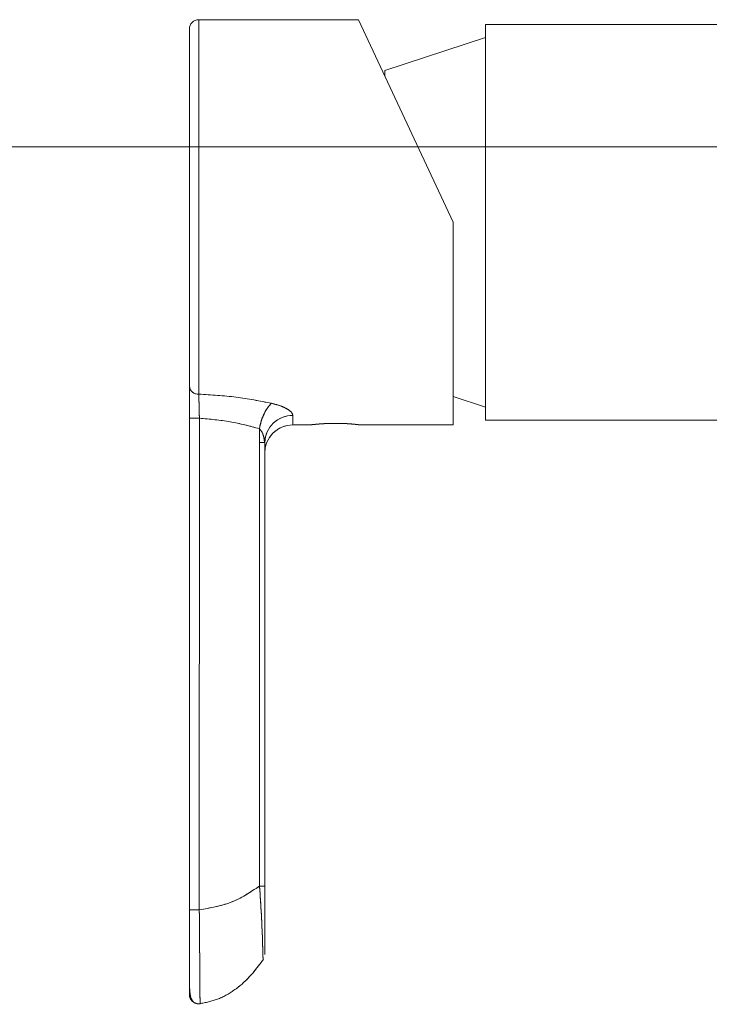
# Model space of a CAD drawing. Units: millimetres. Extents: x 18 to 292, y -201 to -6.
# Drawn here: x 78 to 86, y -193 to -180 of the extents above; entities that cross this region are included whole.
import ezdxf

# ---------------------------------------------------------------- set-up
doc = ezdxf.new("R2010")
doc.units = ezdxf.units.MM
doc.header["$MEASUREMENT"] = 0
for name, pattern in [('AI-Linetype-1607', [12.7, 6.35, -1.27, 1.27, -1.27, 1.27, -1.27]), ('AI-Linetype-1750', [12.7, 6.35, -1.27, 1.27, -1.27, 1.27, -1.27]), ('AI-Linetype-1751', [12.7, 6.35, -1.27, 1.27, -1.27, 1.27, -1.27]), ('AI-Linetype-1752', [12.7, 6.35, -1.27, 1.27, -1.27, 1.27, -1.27]), ('AI-Linetype-1753', [12.7, 6.35, -1.27, 1.27, -1.27, 1.27, -1.27]), ('AI-Linetype-1754', [12.7, 6.35, -1.27, 1.27, -1.27, 1.27, -1.27]), ('AI-Linetype-1755', [12.7, 6.35, -1.27, 1.27, -1.27, 1.27, -1.27]), ('AI-Linetype-1756', [12.7, 6.35, -1.27, 1.27, -1.27, 1.27, -1.27]), ('AI-Linetype-1757', [12.7, 6.35, -1.27, 1.27, -1.27, 1.27, -1.27]), ('AI-Linetype-1758', [12.7, 6.35, -1.27, 1.27, -1.27, 1.27, -1.27]), ('AI-Linetype-1759', [12.7, 6.35, -1.27, 1.27, -1.27, 1.27, -1.27]), ('AI-Linetype-1760', [12.7, 6.35, -1.27, 1.27, -1.27, 1.27, -1.27]), ('AI-Linetype-1761', [12.7, 6.35, -1.27, 1.27, -1.27, 1.27, -1.27]), ('AI-Linetype-1762', [12.7, 6.35, -1.27, 1.27, -1.27, 1.27, -1.27]), ('AI-Linetype-1763', [12.7, 6.35, -1.27, 1.27, -1.27, 1.27, -1.27]), ('AI-Linetype-1764', [12.7, 6.35, -1.27, 1.27, -1.27, 1.27, -1.27]), ('AI-Linetype-1765', [12.7, 6.35, -1.27, 1.27, -1.27, 1.27, -1.27]), ('AI-Linetype-1766', [12.7, 6.35, -1.27, 1.27, -1.27, 1.27, -1.27]), ('AI-Linetype-1767', [12.7, 6.35, -1.27, 1.27, -1.27, 1.27, -1.27]), ('AI-Linetype-1768', [12.7, 6.35, -1.27, 1.27, -1.27, 1.27, -1.27]), ('AI-Linetype-1769', [12.7, 6.35, -1.27, 1.27, -1.27, 1.27, -1.27]), ('AI-Linetype-1770', [12.7, 6.35, -1.27, 1.27, -1.27, 1.27, -1.27]), ('AI-Linetype-1771', [12.7, 6.35, -1.27, 1.27, -1.27, 1.27, -1.27]), ('AI-Linetype-1772', [12.7, 6.35, -1.27, 1.27, -1.27, 1.27, -1.27]), ('AI-Linetype-1773', [12.7, 6.35, -1.27, 1.27, -1.27, 1.27, -1.27]), ('AI-Linetype-1774', [12.7, 6.35, -1.27, 1.27, -1.27, 1.27, -1.27]), ('AI-Linetype-1837', [12.7, 6.35, -1.27, 1.27, -1.27, 1.27, -1.27]), ('AI-Linetype-2348', [12.7, 6.35, -1.27, 1.27, -1.27, 1.27, -1.27]), ('AI-Linetype-2349', [12.7, 6.35, -1.27, 1.27, -1.27, 1.27, -1.27]), ('AI-Linetype-2350', [12.7, 6.35, -1.27, 1.27, -1.27, 1.27, -1.27]), ('AI-Linetype-2351', [12.7, 6.35, -1.27, 1.27, -1.27, 1.27, -1.27]), ('AI-Linetype-2352', [12.7, 6.35, -1.27, 1.27, -1.27, 1.27, -1.27]), ('AI-Linetype-810', [12.7, 6.35, -1.27, 1.27, -1.27, 1.27, -1.27]), ('AI-Linetype-811', [12.7, 6.35, -1.27, 1.27, -1.27, 1.27, -1.27]), ('AI-Linetype-945', [12.7, 6.35, -1.27, 1.27, -1.27, 1.27, -1.27]), ('AI-Linetype-946', [12.7, 6.35, -1.27, 1.27, -1.27, 1.27, -1.27]), ('AI-Linetype-947', [12.7, 6.35, -1.27, 1.27, -1.27, 1.27, -1.27]), ('AI-Linetype-948', [12.7, 6.35, -1.27, 1.27, -1.27, 1.27, -1.27]), ('AI-Linetype-949', [12.7, 6.35, -1.27, 1.27, -1.27, 1.27, -1.27]), ('AI-Linetype-950', [12.7, 6.35, -1.27, 1.27, -1.27, 1.27, -1.27]), ('AI-Linetype-951', [12.7, 6.35, -1.27, 1.27, -1.27, 1.27, -1.27]), ('AI-Linetype-952', [12.7, 6.35, -1.27, 1.27, -1.27, 1.27, -1.27]), ('AI-Linetype-953', [12.7, 6.35, -1.27, 1.27, -1.27, 1.27, -1.27]), ('AI-Linetype-954', [12.7, 6.35, -1.27, 1.27, -1.27, 1.27, -1.27]), ('AI-Linetype-972', [12.7, 6.35, -1.27, 1.27, -1.27, 1.27, -1.27]), ('AI-Linetype-973', [12.7, 6.35, -1.27, 1.27, -1.27, 1.27, -1.27])]:
    doc.linetypes.add(name, pattern=pattern)
doc.layers.add('Capa 1', color=7, linetype='Continuous', lineweight=0)

# ---------------------------------------------------------------- blocks, each defined once
blk = doc.blocks.new('Block_1')
at = {"layer": 'Capa 1', "color": 18, "lineweight": 9, "true_color": 0x000000}
blk.add_line((90.438, -181.994), (21.189, -181.994), dxfattribs=at)
blk = doc.blocks.new('Block_6')
at = {"layer": 'Capa 1', "color": 18, "lineweight": 9, "true_color": 0x000000}
blk.add_line((90.438, -181.994), (28.147, -181.994), dxfattribs=at)

msp = doc.modelspace()

# ---------------------------------------------------------------- linework, layer by layer
at = {"layer": 'Capa 1', "color": 18, "lineweight": 9, "true_color": 0x000000}
for p, q in [((81.986, -180.374), (79.949, -180.374)), ((81.986, -180.374), (83.189, -182.954)), ((86.823, -180.434), (83.603, -180.434)), ((83.603, -180.434), (83.603, -185.474)), ((83.603, -180.602), (82.319, -181.022)), ((82.319, -181.022), (82.319, -181.088)), ((83.189, -182.954), (83.189, -185.534)), ((83.189, -185.17), (83.603, -185.306)), ((81.149, -185.534), (81.149, -185.414)), ((79.829, -191.708), (79.829, -185.449)), ((79.957, -185.449), (79.956, -191.708)), ((81.149, -185.534), (81.372, -185.534)), ((82.007, -185.534), (83.189, -185.534)), ((83.603, -185.474), (88.092, -185.474)), ((80.721, -185.581), (80.721, -185.757)), ((80.788, -185.735), (80.796, -185.692)), ((80.723, -191.406), (80.721, -185.757)), ((80.789, -185.757), (80.784, -185.734))]:
    msp.add_line(p, q, dxfattribs=at)
at = {"layer": 'Capa 1', "color": 18, "linetype": 'AI-Linetype-948', "lineweight": 9, "true_color": 0x000000}
msp.add_line((81.986, -180.374), (79.949, -180.374), dxfattribs=at)
at = {"layer": 'Capa 1', "color": 18, "linetype": 'AI-Linetype-1755', "lineweight": 9, "true_color": 0x000000}
msp.add_line((81.986, -180.374), (83.189, -182.954), dxfattribs=at)
at = {"layer": 'Capa 1', "color": 18, "linetype": 'AI-Linetype-973', "lineweight": 9, "true_color": 0x000000}
msp.add_line((86.823, -180.434), (83.603, -180.434), dxfattribs=at)
at = {"layer": 'Capa 1', "color": 18, "linetype": 'AI-Linetype-1837', "lineweight": 9, "true_color": 0x000000}
msp.add_line((83.603, -180.434), (83.603, -185.474), dxfattribs=at)
at = {"layer": 'Capa 1', "color": 18, "linetype": 'AI-Linetype-810', "lineweight": 9, "true_color": 0x000000}
msp.add_line((83.603, -180.602), (82.319, -181.022), dxfattribs=at)
at = {"layer": 'Capa 1', "color": 18, "linetype": 'AI-Linetype-1607', "lineweight": 9, "true_color": 0x000000}
msp.add_line((82.319, -181.022), (82.319, -181.088), dxfattribs=at)
at = {"layer": 'Capa 1', "color": 18, "linetype": 'AI-Linetype-1756', "lineweight": 9, "true_color": 0x000000}
msp.add_line((83.189, -182.954), (83.189, -185.534), dxfattribs=at)
at = {"layer": 'Capa 1', "color": 18, "linetype": 'AI-Linetype-811', "lineweight": 9, "true_color": 0x000000}
msp.add_line((83.189, -185.17), (83.603, -185.306), dxfattribs=at)
at = {"layer": 'Capa 1', "color": 18, "linetype": 'AI-Linetype-2349', "lineweight": 9, "true_color": 0x000000}
msp.add_line((81.149, -185.534), (81.149, -185.414), dxfattribs=at)
at = {"layer": 'Capa 1', "color": 18, "linetype": 'AI-Linetype-1767', "lineweight": 9, "true_color": 0x000000}
msp.add_line((79.829, -191.708), (79.829, -185.449), dxfattribs=at)
at = {"layer": 'Capa 1', "color": 18, "linetype": 'AI-Linetype-1766', "lineweight": 9, "true_color": 0x000000}
msp.add_line((79.957, -185.449), (79.956, -191.708), dxfattribs=at)
at = {"layer": 'Capa 1', "color": 18, "linetype": 'AI-Linetype-947', "lineweight": 9, "true_color": 0x000000}
msp.add_line((81.149, -185.534), (81.372, -185.534), dxfattribs=at)
at = {"layer": 'Capa 1', "color": 18, "linetype": 'AI-Linetype-946', "lineweight": 9, "true_color": 0x000000}
msp.add_line((82.007, -185.534), (83.189, -185.534), dxfattribs=at)
at = {"layer": 'Capa 1', "color": 18, "linetype": 'AI-Linetype-972', "lineweight": 9, "true_color": 0x000000}
msp.add_line((83.603, -185.474), (88.092, -185.474), dxfattribs=at)
at = {"layer": 'Capa 1', "color": 18, "linetype": 'AI-Linetype-1770', "lineweight": 9, "true_color": 0x000000}
msp.add_line((80.721, -185.581), (80.721, -185.757), dxfattribs=at)
at = {"layer": 'Capa 1', "color": 18, "linetype": 'AI-Linetype-949', "lineweight": 9, "true_color": 0x000000}
msp.add_line((80.788, -185.735), (80.796, -185.692), dxfattribs=at)
at = {"layer": 'Capa 1', "color": 18, "linetype": 'AI-Linetype-1769', "lineweight": 9, "true_color": 0x000000}
msp.add_line((80.723, -191.406), (80.721, -185.757), dxfattribs=at)
at = {"layer": 'Capa 1', "color": 18, "linetype": 'AI-Linetype-1762', "lineweight": 9, "true_color": 0x000000}
msp.add_line((80.789, -185.757), (80.784, -185.734), dxfattribs=at)
at = {"layer": 'Capa 1', "color": 18, "lineweight": 9, "true_color": 0x000000}
for points in [[(79.949, -185.142), (79.949, -184.948), (79.949, -184.72), (79.949, -184.463), (79.949, -184.181), (79.949, -183.879), (79.949, -183.561), (79.949, -183.233), (79.949, -182.9), (79.949, -182.568), (79.949, -182.243), (79.949, -181.929), (79.949, -181.633), (79.949, -181.358), (79.949, -181.11), (79.949, -180.893), (79.949, -180.71), (79.949, -180.565), (79.949, -180.459), (79.949, -180.395), (79.949, -180.374)], [(79.957, -185.449), (79.932, -185.449), (79.908, -185.449), (79.886, -185.449), (79.867, -185.449), (79.851, -185.449), (79.839, -185.449), (79.831, -185.449), (79.829, -185.449)], [(80.721, -185.757), (80.735, -185.757), (80.749, -185.757), (80.76, -185.757), (80.77, -185.757), (80.778, -185.757), (80.784, -185.757), (80.788, -185.757), (80.789, -185.757)], [(79.956, -191.708), (79.931, -191.708), (79.908, -191.708), (79.886, -191.708), (79.867, -191.708), (79.851, -191.708), (79.839, -191.708), (79.831, -191.708), (79.829, -191.708)]]:
    msp.add_lwpolyline(points, dxfattribs=at)
at = {"layer": 'Capa 1', "color": 18, "linetype": 'AI-Linetype-2348', "lineweight": 9, "true_color": 0x000000}
msp.add_lwpolyline([(79.949, -185.142), (79.949, -184.948), (79.949, -184.72), (79.949, -184.463), (79.949, -184.181), (79.949, -183.879), (79.949, -183.561), (79.949, -183.233), (79.949, -182.9), (79.949, -182.568), (79.949, -182.243), (79.949, -181.929), (79.949, -181.633), (79.949, -181.358), (79.949, -181.11), (79.949, -180.893), (79.949, -180.71), (79.949, -180.565), (79.949, -180.459), (79.949, -180.395), (79.949, -180.374)], dxfattribs=at)
at = {"layer": 'Capa 1', "color": 18, "linetype": 'AI-Linetype-1760', "lineweight": 9, "true_color": 0x000000}
msp.add_lwpolyline([(79.957, -185.449), (79.932, -185.449), (79.908, -185.449), (79.886, -185.449), (79.867, -185.449), (79.851, -185.449), (79.839, -185.449), (79.831, -185.449), (79.829, -185.449)], dxfattribs=at)
at = {"layer": 'Capa 1', "color": 18, "linetype": 'AI-Linetype-1773', "lineweight": 9, "true_color": 0x000000}
msp.add_lwpolyline([(80.721, -185.757), (80.735, -185.757), (80.749, -185.757), (80.76, -185.757), (80.77, -185.757), (80.778, -185.757), (80.784, -185.757), (80.788, -185.757), (80.789, -185.757)], dxfattribs=at)
at = {"layer": 'Capa 1', "color": 18, "linetype": 'AI-Linetype-1764', "lineweight": 9, "true_color": 0x000000}
msp.add_lwpolyline([(79.956, -191.708), (79.931, -191.708), (79.908, -191.708), (79.886, -191.708), (79.867, -191.708), (79.851, -191.708), (79.839, -191.708), (79.831, -191.708), (79.829, -191.708)], dxfattribs=at)
at = {"layer": 'Capa 1', "color": 18, "lineweight": 9, "true_color": 0x000000}
for points in [[(79.949, -180.374), (79.883, -180.374), (79.829, -180.427), (79.829, -180.494)], [(79.829, -185.04), (79.834, -185.101), (79.888, -185.147), (79.949, -185.142)], [(81.149, -185.414), (80.955, -185.409), (80.794, -185.563), (80.789, -185.757)], [(81.149, -185.534), (80.95, -185.534), (80.789, -185.695), (80.789, -185.894)], [(80.789, -191.406), (80.767, -191.406), (80.745, -191.406), (80.723, -191.406)]]:
    msp.add_open_spline(points, degree=3, dxfattribs=at)
at = {"layer": 'Capa 1', "color": 18, "linetype": 'AI-Linetype-945', "lineweight": 9, "true_color": 0x000000}
msp.add_open_spline([(79.949, -180.374), (79.883, -180.374), (79.829, -180.427), (79.829, -180.494)], degree=3, dxfattribs=at)
at = {"layer": 'Capa 1', "color": 18, "lineweight": 9, "true_color": 0x000000}
for points, knots in [([(79.829, -185.04), (79.829, -184.965), (79.829, -184.89), (79.829, -184.804), (79.829, -184.718), (79.829, -184.621), (79.829, -184.519), (79.829, -184.416), (79.829, -184.308), (79.829, -184.194), (79.829, -184.079), (79.829, -183.959), (79.829, -183.836), (79.829, -183.712), (79.829, -183.585), (79.829, -183.455), (79.829, -183.326), (79.829, -183.194), (79.829, -183.061), (79.829, -182.929), (79.829, -182.796), (79.829, -182.665), (79.829, -182.533), (79.829, -182.403), (79.829, -182.276), (79.829, -182.149), (79.829, -182.024), (79.829, -181.905), (79.829, -181.785), (79.829, -181.67), (79.829, -181.561), (79.829, -181.451), (79.829, -181.348), (79.829, -181.253), (79.829, -181.157), (79.829, -181.069), (79.829, -180.989), (79.829, -180.909), (79.829, -180.838), (79.829, -180.777), (79.829, -180.715), (79.829, -180.663), (79.829, -180.621), (79.829, -180.578), (79.829, -180.545), (79.829, -180.526), (79.829, -180.506), (79.829, -180.5), (79.829, -180.494)], [0, 0, 0, 0, 1, 1, 1, 2, 2, 2, 3, 3, 3, 4, 4, 4, 5, 5, 5, 6, 6, 6, 7, 7, 7, 8, 8, 8, 9, 9, 9, 10, 10, 10, 11, 11, 11, 12, 12, 12, 13, 13, 13, 14, 14, 14, 15, 15, 15, 16, 16, 16, 16]), ([(79.829, -185.449), (79.829, -185.408), (79.829, -185.367), (79.829, -185.328), (79.829, -185.289), (79.829, -185.251), (79.829, -185.215), (79.829, -185.179), (79.829, -185.146), (79.829, -185.117), (79.829, -185.088), (79.829, -185.064), (79.829, -185.04)], [0, 0, 0, 0, 1, 1, 1, 2, 2, 2, 3, 3, 3, 4, 4, 4, 4]), ([(79.949, -185.142), (80.109, -185.152), (80.269, -185.161), (80.424, -185.181), (80.578, -185.2), (80.727, -185.23), (80.875, -185.259)], [0, 0, 0, 0, 1, 1, 1, 2, 2, 2, 2]), ([(79.957, -185.449), (79.956, -185.418), (79.955, -185.387), (79.955, -185.358), (79.954, -185.329), (79.954, -185.3), (79.953, -185.273), (79.952, -185.247), (79.951, -185.221), (79.951, -185.2), (79.95, -185.178), (79.95, -185.16), (79.949, -185.142)], [0, 0, 0, 0, 1, 1, 1, 2, 2, 2, 3, 3, 3, 4, 4, 4, 4]), ([(80.875, -185.259), (80.859, -185.276), (80.842, -185.293), (80.826, -185.315), (80.81, -185.337), (80.794, -185.365), (80.78, -185.395), (80.767, -185.424), (80.754, -185.455), (80.744, -185.488), (80.735, -185.518), (80.728, -185.55), (80.721, -185.581)], [0, 0, 0, 0, 1, 1, 1, 2, 2, 2, 3, 3, 3, 4, 4, 4, 4]), ([(81.149, -185.414), (81.145, -185.4), (81.141, -185.386), (81.129, -185.372), (81.116, -185.358), (81.096, -185.343), (81.072, -185.329), (81.047, -185.315), (81.018, -185.301), (80.985, -185.29), (80.951, -185.278), (80.913, -185.269), (80.875, -185.259)], [0, 0, 0, 0, 1, 1, 1, 2, 2, 2, 3, 3, 3, 4, 4, 4, 4]), ([(80.721, -185.581), (80.599, -185.549), (80.477, -185.516), (80.348, -185.494), (80.222, -185.472), (80.089, -185.46), (79.957, -185.449)], [0, 0, 0, 0, 1, 1, 1, 2, 2, 2, 2]), ([(82.007, -185.534), (82.007, -185.534), (82.007, -185.534), (82.006, -185.533), (82.005, -185.533), (82.003, -185.533), (82, -185.533), (81.998, -185.532), (81.994, -185.532), (81.989, -185.531), (81.987, -185.531), (81.984, -185.531), (81.981, -185.531), (81.976, -185.53), (81.969, -185.529), (81.962, -185.528), (81.955, -185.528), (81.947, -185.527), (81.938, -185.526), (81.933, -185.526), (81.929, -185.525), (81.924, -185.525), (81.914, -185.524), (81.904, -185.523), (81.893, -185.522), (81.882, -185.521), (81.871, -185.52), (81.859, -185.52), (81.852, -185.519), (81.846, -185.519), (81.84, -185.518), (81.833, -185.518), (81.827, -185.518), (81.82, -185.517), (81.807, -185.517), (81.794, -185.516), (81.78, -185.516), (81.774, -185.515), (81.767, -185.515), (81.76, -185.515), (81.753, -185.515), (81.746, -185.515), (81.738, -185.514), (81.724, -185.514), (81.71, -185.514), (81.696, -185.514), (81.681, -185.514), (81.667, -185.514), (81.653, -185.514), (81.646, -185.514), (81.639, -185.514), (81.632, -185.515), (81.618, -185.515), (81.604, -185.515), (81.591, -185.516), (81.577, -185.516), (81.564, -185.517), (81.551, -185.518), (81.545, -185.518), (81.539, -185.518), (81.532, -185.519), (81.52, -185.519), (81.508, -185.52), (81.497, -185.521), (81.485, -185.522), (81.475, -185.523), (81.465, -185.524), (81.455, -185.525), (81.447, -185.525), (81.439, -185.526), (81.434, -185.527), (81.43, -185.527), (81.426, -185.527), (81.421, -185.528), (81.417, -185.528), (81.413, -185.529), (81.41, -185.529), (81.406, -185.529), (81.403, -185.53), (81.397, -185.53), (81.392, -185.531), (81.388, -185.532), (81.385, -185.532), (81.383, -185.532), (81.381, -185.532), (81.379, -185.533), (81.378, -185.533), (81.376, -185.533), (81.375, -185.533), (81.374, -185.533), (81.373, -185.533), (81.372, -185.533), (81.371, -185.534), (81.371, -185.534), (81.371, -185.534), (81.371, -185.534), (81.372, -185.534)], [0, 0, 0, 0, 1, 1, 1, 2, 2, 2, 3, 3, 3, 4, 4, 4, 5, 5, 5, 6, 6, 6, 7, 7, 7, 8, 8, 8, 9, 9, 9, 10, 10, 10, 11, 11, 11, 12, 12, 12, 13, 13, 13, 14, 14, 14, 15, 15, 15, 16, 16, 16, 17, 17, 17, 18, 18, 18, 19, 19, 19, 20, 20, 20, 21, 21, 21, 22, 22, 22, 23, 23, 23, 24, 24, 24, 25, 25, 25, 26, 26, 26, 27, 27, 27, 28, 28, 28, 29, 29, 29, 30, 30, 30, 31, 31, 31, 32, 32, 32, 32]), ([(80.784, -185.734), (80.781, -185.71), (80.778, -185.687), (80.77, -185.663), (80.765, -185.647), (80.758, -185.632), (80.749, -185.617), (80.74, -185.605), (80.73, -185.593), (80.721, -185.581)], [0, 0, 0, 0, 1, 1, 1, 2, 2, 2, 3, 3, 3, 3]), ([(80.789, -185.757), (80.789, -186.347), (80.789, -186.937), (80.789, -187.527), (80.789, -187.878), (80.789, -188.23), (80.789, -188.582), (80.789, -189.523), (80.789, -190.465), (80.789, -191.406)], [0, 0, 0, 0, 1, 1, 1, 2, 2, 2, 3, 3, 3, 3]), ([(80.723, -191.406), (80.605, -191.485), (80.488, -191.564), (80.354, -191.615), (80.23, -191.662), (80.093, -191.685), (79.956, -191.708)], [0, 0, 0, 0, 1, 1, 1, 2, 2, 2, 2]), ([(80.768, -192.345), (80.768, -192.331), (80.767, -192.317), (80.766, -192.275), (80.765, -192.232), (80.763, -192.161), (80.76, -192.074), (80.757, -191.987), (80.752, -191.884), (80.746, -191.77), (80.74, -191.656), (80.731, -191.531), (80.723, -191.406)], [0, 0, 0, 0, 1, 1, 1, 2, 2, 2, 3, 3, 3, 4, 4, 4, 4]), ([(80.789, -192.277), (80.789, -192.264), (80.789, -192.251), (80.789, -192.212), (80.789, -192.172), (80.789, -192.106), (80.789, -192.025), (80.789, -191.943), (80.789, -191.847), (80.789, -191.742), (80.789, -191.689), (80.789, -191.634), (80.789, -191.578), (80.789, -191.521), (80.789, -191.464), (80.789, -191.406)], [0, 0, 0, 0, 1, 1, 1, 2, 2, 2, 3, 3, 3, 4, 4, 4, 5, 5, 5, 5]), ([(79.829, -191.708), (79.829, -191.849), (79.829, -191.99), (79.829, -192.12), (79.829, -192.251), (79.829, -192.372), (79.829, -192.47), (79.829, -192.568), (79.829, -192.642), (79.829, -192.704), (79.829, -192.765), (79.829, -192.813), (79.829, -192.786), (79.829, -192.786), (79.829, -192.786), (79.829, -192.786)], [0, 0, 0, 0, 1, 1, 1, 2, 2, 2, 3, 3, 3, 4, 4, 4, 5, 5, 5, 5]), ([(79.956, -191.708), (79.956, -191.786), (79.957, -191.865), (79.958, -191.941), (79.958, -192.018), (79.959, -192.094), (79.96, -192.166), (79.96, -192.238), (79.961, -192.308), (79.961, -192.373), (79.962, -192.438), (79.962, -192.499), (79.963, -192.554), (79.963, -192.609), (79.963, -192.659), (79.964, -192.703), (79.964, -192.746), (79.964, -192.784), (79.964, -192.813), (79.965, -192.843), (79.965, -192.864), (79.965, -192.881), (79.965, -192.899), (79.965, -192.912), (79.965, -192.905), (79.965, -192.905), (79.965, -192.905), (79.965, -192.905)], [0, 0, 0, 0, 1, 1, 1, 2, 2, 2, 3, 3, 3, 4, 4, 4, 5, 5, 5, 6, 6, 6, 7, 7, 7, 8, 8, 8, 9, 9, 9, 9]), ([(79.829, -192.181), (79.829, -192.226), (79.829, -192.271), (79.829, -192.314), (79.829, -192.388), (79.829, -192.453), (79.829, -192.514), (79.829, -192.564), (79.83, -192.61), (79.831, -192.652), (79.832, -192.687), (79.833, -192.719), (79.835, -192.748), (79.838, -192.773), (79.84, -192.796), (79.845, -192.815), (79.854, -192.848), (79.868, -192.867), (79.883, -192.886)], [0, 0, 0, 0, 1, 1, 1, 2, 2, 2, 3, 3, 3, 4, 4, 4, 5, 5, 5, 6, 6, 6, 6]), ([(79.959, -192.905), (80.036, -192.89), (80.113, -192.874), (80.186, -192.847), (80.261, -192.82), (80.332, -192.78), (80.397, -192.734), (80.469, -192.684), (80.534, -192.627), (80.593, -192.564), (80.658, -192.494), (80.715, -192.416), (80.772, -192.339)], [0, 0, 0, 0, 1, 1, 1, 2, 2, 2, 3, 3, 3, 4, 4, 4, 4]), ([(79.87, -192.876), (79.863, -192.87), (79.857, -192.863), (79.852, -192.856), (79.846, -192.849), (79.842, -192.841), (79.838, -192.832), (79.835, -192.825), (79.833, -192.816), (79.831, -192.808), (79.83, -192.8), (79.829, -192.792), (79.829, -192.785)], [0, 0, 0, 0, 1, 1, 1, 2, 2, 2, 3, 3, 3, 4, 4, 4, 4]), ([(79.87, -192.876), (79.877, -192.882), (79.885, -192.887), (79.893, -192.892), (79.9, -192.896), (79.909, -192.899), (79.917, -192.901), (79.926, -192.904), (79.934, -192.905), (79.942, -192.905), (79.95, -192.906), (79.958, -192.905), (79.966, -192.904)], [0, 0, 0, 0, 1, 1, 1, 2, 2, 2, 3, 3, 3, 4, 4, 4, 4])]:
    msp.add_open_spline(points, degree=3, knots=knots, dxfattribs=at)
at = {"layer": 'Capa 1', "color": 18, "linetype": 'AI-Linetype-1750', "lineweight": 9, "true_color": 0x000000}
msp.add_open_spline([(79.829, -185.04), (79.829, -184.965), (79.829, -184.89), (79.829, -184.804), (79.829, -184.718), (79.829, -184.621), (79.829, -184.519), (79.829, -184.416), (79.829, -184.308), (79.829, -184.194), (79.829, -184.079), (79.829, -183.959), (79.829, -183.836), (79.829, -183.712), (79.829, -183.585), (79.829, -183.455), (79.829, -183.326), (79.829, -183.194), (79.829, -183.061), (79.829, -182.929), (79.829, -182.796), (79.829, -182.665), (79.829, -182.533), (79.829, -182.403), (79.829, -182.276), (79.829, -182.149), (79.829, -182.024), (79.829, -181.905), (79.829, -181.785), (79.829, -181.67), (79.829, -181.561), (79.829, -181.451), (79.829, -181.348), (79.829, -181.253), (79.829, -181.157), (79.829, -181.069), (79.829, -180.989), (79.829, -180.909), (79.829, -180.838), (79.829, -180.777), (79.829, -180.715), (79.829, -180.663), (79.829, -180.621), (79.829, -180.578), (79.829, -180.545), (79.829, -180.526), (79.829, -180.506), (79.829, -180.5), (79.829, -180.494)], degree=3, knots=[0, 0, 0, 0, 1, 1, 1, 2, 2, 2, 3, 3, 3, 4, 4, 4, 5, 5, 5, 6, 6, 6, 7, 7, 7, 8, 8, 8, 9, 9, 9, 10, 10, 10, 11, 11, 11, 12, 12, 12, 13, 13, 13, 14, 14, 14, 15, 15, 15, 16, 16, 16, 16], dxfattribs=at)
at = {"layer": 'Capa 1', "color": 18, "linetype": 'AI-Linetype-1751', "lineweight": 9, "true_color": 0x000000}
msp.add_open_spline([(79.829, -185.04), (79.834, -185.101), (79.888, -185.147), (79.949, -185.142)], degree=3, dxfattribs=at)
at = {"layer": 'Capa 1', "color": 18, "linetype": 'AI-Linetype-1761', "lineweight": 9, "true_color": 0x000000}
msp.add_open_spline([(79.829, -185.449), (79.829, -185.408), (79.829, -185.367), (79.829, -185.328), (79.829, -185.289), (79.829, -185.251), (79.829, -185.215), (79.829, -185.179), (79.829, -185.146), (79.829, -185.117), (79.829, -185.088), (79.829, -185.064), (79.829, -185.04)], degree=3, knots=[0, 0, 0, 0, 1, 1, 1, 2, 2, 2, 3, 3, 3, 4, 4, 4, 4], dxfattribs=at)
at = {"layer": 'Capa 1', "color": 18, "linetype": 'AI-Linetype-1754', "lineweight": 9, "true_color": 0x000000}
msp.add_open_spline([(79.949, -185.142), (80.109, -185.152), (80.269, -185.161), (80.424, -185.181), (80.578, -185.2), (80.727, -185.23), (80.875, -185.259)], degree=3, knots=[0, 0, 0, 0, 1, 1, 1, 2, 2, 2, 2], dxfattribs=at)
at = {"layer": 'Capa 1', "color": 18, "linetype": 'AI-Linetype-1758', "lineweight": 9, "true_color": 0x000000}
msp.add_open_spline([(79.957, -185.449), (79.956, -185.418), (79.955, -185.387), (79.955, -185.358), (79.954, -185.329), (79.954, -185.3), (79.953, -185.273), (79.952, -185.247), (79.951, -185.221), (79.951, -185.2), (79.95, -185.178), (79.95, -185.16), (79.949, -185.142)], degree=3, knots=[0, 0, 0, 0, 1, 1, 1, 2, 2, 2, 3, 3, 3, 4, 4, 4, 4], dxfattribs=at)
at = {"layer": 'Capa 1', "color": 18, "linetype": 'AI-Linetype-1759', "lineweight": 9, "true_color": 0x000000}
msp.add_open_spline([(80.875, -185.259), (80.859, -185.276), (80.842, -185.293), (80.826, -185.315), (80.81, -185.337), (80.794, -185.365), (80.78, -185.395), (80.767, -185.424), (80.754, -185.455), (80.744, -185.488), (80.735, -185.518), (80.728, -185.55), (80.721, -185.581)], degree=3, knots=[0, 0, 0, 0, 1, 1, 1, 2, 2, 2, 3, 3, 3, 4, 4, 4, 4], dxfattribs=at)
at = {"layer": 'Capa 1', "color": 18, "linetype": 'AI-Linetype-1753', "lineweight": 9, "true_color": 0x000000}
msp.add_open_spline([(81.149, -185.414), (81.145, -185.4), (81.141, -185.386), (81.129, -185.372), (81.116, -185.358), (81.096, -185.343), (81.072, -185.329), (81.047, -185.315), (81.018, -185.301), (80.985, -185.29), (80.951, -185.278), (80.913, -185.269), (80.875, -185.259)], degree=3, knots=[0, 0, 0, 0, 1, 1, 1, 2, 2, 2, 3, 3, 3, 4, 4, 4, 4], dxfattribs=at)
at = {"layer": 'Capa 1', "color": 18, "linetype": 'AI-Linetype-1763', "lineweight": 9, "true_color": 0x000000}
msp.add_open_spline([(81.149, -185.414), (80.955, -185.409), (80.794, -185.563), (80.789, -185.757)], degree=3, dxfattribs=at)
at = {"layer": 'Capa 1', "color": 18, "linetype": 'AI-Linetype-1757', "lineweight": 9, "true_color": 0x000000}
msp.add_open_spline([(80.721, -185.581), (80.599, -185.549), (80.477, -185.516), (80.348, -185.494), (80.222, -185.472), (80.089, -185.46), (79.957, -185.449)], degree=3, knots=[0, 0, 0, 0, 1, 1, 1, 2, 2, 2, 2], dxfattribs=at)
at = {"layer": 'Capa 1', "color": 18, "linetype": 'AI-Linetype-954', "lineweight": 9, "true_color": 0x000000}
msp.add_open_spline([(81.149, -185.534), (80.95, -185.534), (80.789, -185.695), (80.789, -185.894)], degree=3, dxfattribs=at)
at = {"layer": 'Capa 1', "color": 18, "linetype": 'AI-Linetype-1752', "lineweight": 9, "true_color": 0x000000}
msp.add_open_spline([(82.007, -185.534), (82.007, -185.534), (82.007, -185.534), (82.006, -185.533), (82.005, -185.533), (82.003, -185.533), (82, -185.533), (81.998, -185.532), (81.994, -185.532), (81.989, -185.531), (81.987, -185.531), (81.984, -185.531), (81.981, -185.531), (81.976, -185.53), (81.969, -185.529), (81.962, -185.528), (81.955, -185.528), (81.947, -185.527), (81.938, -185.526), (81.933, -185.526), (81.929, -185.525), (81.924, -185.525), (81.914, -185.524), (81.904, -185.523), (81.893, -185.522), (81.882, -185.521), (81.871, -185.52), (81.859, -185.52), (81.852, -185.519), (81.846, -185.519), (81.84, -185.518), (81.833, -185.518), (81.827, -185.518), (81.82, -185.517), (81.807, -185.517), (81.794, -185.516), (81.78, -185.516), (81.774, -185.515), (81.767, -185.515), (81.76, -185.515), (81.753, -185.515), (81.746, -185.515), (81.738, -185.514), (81.724, -185.514), (81.71, -185.514), (81.696, -185.514), (81.681, -185.514), (81.667, -185.514), (81.653, -185.514), (81.646, -185.514), (81.639, -185.514), (81.632, -185.515), (81.618, -185.515), (81.604, -185.515), (81.591, -185.516), (81.577, -185.516), (81.564, -185.517), (81.551, -185.518), (81.545, -185.518), (81.539, -185.518), (81.532, -185.519), (81.52, -185.519), (81.508, -185.52), (81.497, -185.521), (81.485, -185.522), (81.475, -185.523), (81.465, -185.524), (81.455, -185.525), (81.447, -185.525), (81.439, -185.526), (81.434, -185.527), (81.43, -185.527), (81.426, -185.527), (81.421, -185.528), (81.417, -185.528), (81.413, -185.529), (81.41, -185.529), (81.406, -185.529), (81.403, -185.53), (81.397, -185.53), (81.392, -185.531), (81.388, -185.532), (81.385, -185.532), (81.383, -185.532), (81.381, -185.532), (81.379, -185.533), (81.378, -185.533), (81.376, -185.533), (81.375, -185.533), (81.374, -185.533), (81.373, -185.533), (81.372, -185.533), (81.371, -185.534), (81.371, -185.534), (81.371, -185.534), (81.371, -185.534), (81.372, -185.534)], degree=3, knots=[0, 0, 0, 0, 1, 1, 1, 2, 2, 2, 3, 3, 3, 4, 4, 4, 5, 5, 5, 6, 6, 6, 7, 7, 7, 8, 8, 8, 9, 9, 9, 10, 10, 10, 11, 11, 11, 12, 12, 12, 13, 13, 13, 14, 14, 14, 15, 15, 15, 16, 16, 16, 17, 17, 17, 18, 18, 18, 19, 19, 19, 20, 20, 20, 21, 21, 21, 22, 22, 22, 23, 23, 23, 24, 24, 24, 25, 25, 25, 26, 26, 26, 27, 27, 27, 28, 28, 28, 29, 29, 29, 30, 30, 30, 31, 31, 31, 32, 32, 32, 32], dxfattribs=at)
at = {"layer": 'Capa 1', "color": 18, "linetype": 'AI-Linetype-2350', "lineweight": 9, "true_color": 0x000000}
msp.add_open_spline([(80.784, -185.734), (80.781, -185.71), (80.778, -185.687), (80.77, -185.663), (80.765, -185.647), (80.758, -185.632), (80.749, -185.617), (80.74, -185.605), (80.73, -185.593), (80.721, -185.581)], degree=3, knots=[0, 0, 0, 0, 1, 1, 1, 2, 2, 2, 3, 3, 3, 3], dxfattribs=at)
at = {"layer": 'Capa 1', "color": 18, "linetype": 'AI-Linetype-1774', "lineweight": 9, "true_color": 0x000000}
msp.add_open_spline([(80.789, -185.757), (80.789, -186.347), (80.789, -186.937), (80.789, -187.527), (80.789, -187.878), (80.789, -188.23), (80.789, -188.582), (80.789, -189.523), (80.789, -190.465), (80.789, -191.406)], degree=3, knots=[0, 0, 0, 0, 1, 1, 1, 2, 2, 2, 3, 3, 3, 3], dxfattribs=at)
at = {"layer": 'Capa 1', "color": 18, "linetype": 'AI-Linetype-1768', "lineweight": 9, "true_color": 0x000000}
msp.add_open_spline([(80.723, -191.406), (80.605, -191.485), (80.488, -191.564), (80.354, -191.615), (80.23, -191.662), (80.093, -191.685), (79.956, -191.708)], degree=3, knots=[0, 0, 0, 0, 1, 1, 1, 2, 2, 2, 2], dxfattribs=at)
at = {"layer": 'Capa 1', "color": 18, "linetype": 'AI-Linetype-1771', "lineweight": 9, "true_color": 0x000000}
msp.add_open_spline([(80.789, -191.406), (80.767, -191.406), (80.745, -191.406), (80.723, -191.406)], degree=3, dxfattribs=at)
at = {"layer": 'Capa 1', "color": 18, "linetype": 'AI-Linetype-2352', "lineweight": 9, "true_color": 0x000000}
msp.add_open_spline([(80.768, -192.345), (80.768, -192.331), (80.767, -192.317), (80.766, -192.275), (80.765, -192.232), (80.763, -192.161), (80.76, -192.074), (80.757, -191.987), (80.752, -191.884), (80.746, -191.77), (80.74, -191.656), (80.731, -191.531), (80.723, -191.406)], degree=3, knots=[0, 0, 0, 0, 1, 1, 1, 2, 2, 2, 3, 3, 3, 4, 4, 4, 4], dxfattribs=at)
at = {"layer": 'Capa 1', "color": 18, "linetype": 'AI-Linetype-1772', "lineweight": 9, "true_color": 0x000000}
msp.add_open_spline([(80.789, -192.277), (80.789, -192.264), (80.789, -192.251), (80.789, -192.212), (80.789, -192.172), (80.789, -192.106), (80.789, -192.025), (80.789, -191.943), (80.789, -191.847), (80.789, -191.742), (80.789, -191.689), (80.789, -191.634), (80.789, -191.578), (80.789, -191.521), (80.789, -191.464), (80.789, -191.406)], degree=3, knots=[0, 0, 0, 0, 1, 1, 1, 2, 2, 2, 3, 3, 3, 4, 4, 4, 5, 5, 5, 5], dxfattribs=at)
at = {"layer": 'Capa 1', "color": 18, "linetype": 'AI-Linetype-1765', "lineweight": 9, "true_color": 0x000000}
msp.add_open_spline([(79.829, -191.708), (79.829, -191.849), (79.829, -191.99), (79.829, -192.12), (79.829, -192.251), (79.829, -192.372), (79.829, -192.47), (79.829, -192.568), (79.829, -192.642), (79.829, -192.704), (79.829, -192.765), (79.829, -192.813), (79.829, -192.786), (79.829, -192.786), (79.829, -192.786), (79.829, -192.786)], degree=3, knots=[0, 0, 0, 0, 1, 1, 1, 2, 2, 2, 3, 3, 3, 4, 4, 4, 5, 5, 5, 5], dxfattribs=at)
at = {"layer": 'Capa 1', "color": 18, "linetype": 'AI-Linetype-2351', "lineweight": 9, "true_color": 0x000000}
msp.add_open_spline([(79.956, -191.708), (79.956, -191.786), (79.957, -191.865), (79.958, -191.941), (79.958, -192.018), (79.959, -192.094), (79.96, -192.166), (79.96, -192.238), (79.961, -192.308), (79.961, -192.373), (79.962, -192.438), (79.962, -192.499), (79.963, -192.554), (79.963, -192.609), (79.963, -192.659), (79.964, -192.703), (79.964, -192.746), (79.964, -192.784), (79.964, -192.813), (79.965, -192.843), (79.965, -192.864), (79.965, -192.881), (79.965, -192.899), (79.965, -192.912), (79.965, -192.905), (79.965, -192.905), (79.965, -192.905), (79.965, -192.905)], degree=3, knots=[0, 0, 0, 0, 1, 1, 1, 2, 2, 2, 3, 3, 3, 4, 4, 4, 5, 5, 5, 6, 6, 6, 7, 7, 7, 8, 8, 8, 9, 9, 9, 9], dxfattribs=at)
at = {"layer": 'Capa 1', "color": 18, "linetype": 'AI-Linetype-950', "lineweight": 9, "true_color": 0x000000}
msp.add_open_spline([(79.829, -192.181), (79.829, -192.226), (79.829, -192.271), (79.829, -192.314), (79.829, -192.388), (79.829, -192.453), (79.829, -192.514), (79.829, -192.564), (79.83, -192.61), (79.831, -192.652), (79.832, -192.687), (79.833, -192.719), (79.835, -192.748), (79.838, -192.773), (79.84, -192.796), (79.845, -192.815), (79.854, -192.848), (79.868, -192.867), (79.883, -192.886)], degree=3, knots=[0, 0, 0, 0, 1, 1, 1, 2, 2, 2, 3, 3, 3, 4, 4, 4, 5, 5, 5, 6, 6, 6, 6], dxfattribs=at)
at = {"layer": 'Capa 1', "color": 18, "linetype": 'AI-Linetype-953', "lineweight": 9, "true_color": 0x000000}
msp.add_open_spline([(79.959, -192.905), (80.036, -192.89), (80.113, -192.874), (80.186, -192.847), (80.261, -192.82), (80.332, -192.78), (80.397, -192.734), (80.469, -192.684), (80.534, -192.627), (80.593, -192.564), (80.658, -192.494), (80.715, -192.416), (80.772, -192.339)], degree=3, knots=[0, 0, 0, 0, 1, 1, 1, 2, 2, 2, 3, 3, 3, 4, 4, 4, 4], dxfattribs=at)
at = {"layer": 'Capa 1', "color": 18, "linetype": 'AI-Linetype-951', "lineweight": 9, "true_color": 0x000000}
msp.add_open_spline([(79.87, -192.876), (79.863, -192.87), (79.857, -192.863), (79.852, -192.856), (79.846, -192.849), (79.842, -192.841), (79.838, -192.832), (79.835, -192.825), (79.833, -192.816), (79.831, -192.808), (79.83, -192.8), (79.829, -192.792), (79.829, -192.785)], degree=3, knots=[0, 0, 0, 0, 1, 1, 1, 2, 2, 2, 3, 3, 3, 4, 4, 4, 4], dxfattribs=at)
at = {"layer": 'Capa 1', "color": 18, "linetype": 'AI-Linetype-952', "lineweight": 9, "true_color": 0x000000}
msp.add_open_spline([(79.87, -192.876), (79.877, -192.882), (79.885, -192.887), (79.893, -192.892), (79.9, -192.896), (79.909, -192.899), (79.917, -192.901), (79.926, -192.904), (79.934, -192.905), (79.942, -192.905), (79.95, -192.906), (79.958, -192.905), (79.966, -192.904)], degree=3, knots=[0, 0, 0, 0, 1, 1, 1, 2, 2, 2, 3, 3, 3, 4, 4, 4, 4], dxfattribs=at)

# ---------------------------------------------------------------- block references
at = {"layer": 'Capa 1'}
for name in ['Block_1', 'Block_6']:
    msp.add_blockref(name, (0, 0), dxfattribs=at)

doc.saveas('drawing.dxf')
